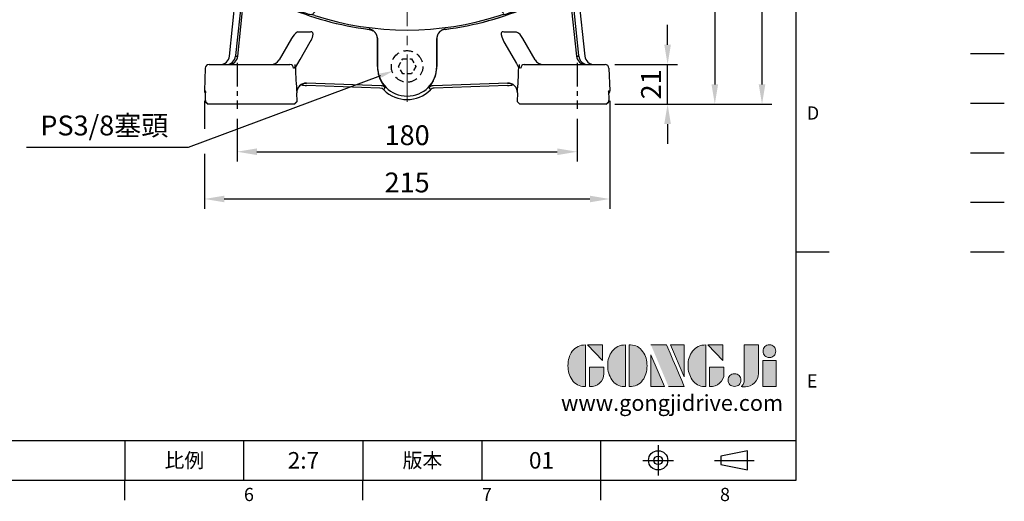
# Model space of a CAD drawing. Units: millimetres. Extents: x -24 to 1073, y -14 to 686.
# Drawn here: x 552 to 1073, y -11 to 244 of the extents above; entities that cross this region are included whole.
import ezdxf
from ezdxf.enums import TextEntityAlignment as Align

# ---------------------------------------------------------------- set-up
doc = ezdxf.new("R2010")
doc.units = ezdxf.units.MM
doc.header["$LTSCALE"] = 20
for name, pattern in [('CENTER', [2, 1.25, -0.25, 0.25, -0.25]), ('HIDDEN', [0.375, 0.25, -0.125]), ('PHANTOM', [63.5, 31.75, -6.35, 6.35, -6.35, 6.35, -6.35])]:
    doc.linetypes.add(name, pattern=pattern)
for name, color, linetype in [('CEN', 2, 'CENTER'), ('DIM', 3, 'Continuous'), ('HID', 6, 'HIDDEN'), ('Layer 1', 7, 'Continuous'), ('MAIN', 7, 'Continuous'), ('PHA', 4, 'PHANTOM'), ('QC', 3, 'Continuous'), ('THIN', 1, 'Continuous'), ('TXT', 4, 'Continuous')]:
    doc.layers.add(name, color=color, linetype=linetype)
doc.styles.add('ATTDEF', font='txt')
doc.styles.get("Standard").update_dxf_attribs({"font": 'simplex.shx'})
doc.dimstyles.new('C', dxfattribs={"dimscale": 3.5, "dimtxt": 3, "dimasz": 2, "dimexe": 1, "dimexo": 1, "dimgap": 1, "dimtad": 1, "dimtoh": 1, "dimdec": 4, "dimdsep": 46, "dimtxsty": 'Standard', "dimcen": 0, "dimclrd": 256, "dimclre": 256, "dimclrt": 256, "dimadec": 0, "dimazin": 0, "dimtfac": 0.6, "dimtdec": 4, "dimtofl": 0, "dimtmove": 0, "dimatfit": 3, "dimfxl": 0, "dimtolj": 1, "dimarcsym": 0})
doc.dimstyles.new('L', dxfattribs={"dimscale": 3.5, "dimtxt": 3, "dimasz": 3, "dimexe": 1.5, "dimexo": 1.5, "dimgap": 1, "dimtad": 1, "dimdec": 3, "dimdsep": 46, "dimtxsty": 'Standard', "dimcen": 0, "dimclrd": 256, "dimclre": 256, "dimclrt": 256, "dimaunit": 1, "dimazin": 2, "dimtfac": 0.6, "dimtdec": 3, "dimtmove": 0, "dimatfit": 3, "dimfxl": 0, "dimtolj": 1, "dimarcsym": 0})

# ---------------------------------------------------------------- blocks, each defined once
blk = doc.blocks.new('*D3')
at = {"layer": 'Defpoints', "color": 0}
for p in [(649.38, 205.97), (863.89, 205.97), (863.89, 148.76)]:
    blk.add_point(p, dxfattribs=at)
at = {"layer": 'DIM', "lineweight": -2}
for p, q in [((649.38, 200.72), (649.38, 185.83)), ((863.89, 200.72), (863.89, 143.51)), ((649.38, 172.71), (649.38, 143.51)), ((659.88, 148.76), (853.39, 148.76))]:
    blk.add_line(p, q, dxfattribs=at)
at = {"layer": 'DIM'}
for points in [[(659.88, 150.51), (659.88, 147.01), (649.38, 148.76)], [(853.39, 150.51), (853.39, 147.01), (863.89, 148.76)]]:
    blk.add_solid(points, dxfattribs=at)
at = {"layer": 'DIM', "insert": (756.64, 157.51), "char_height": 10.5, "attachment_point": 5}
blk.add_mtext('\\A1;215', dxfattribs=at)
blk = doc.blocks.new('*D4')
at = {"layer": 'Defpoints', "color": 0}
for p in [(764.26, 222.1), (749.25, 216.51)]:
    blk.add_point(p, dxfattribs=at)
at = {"layer": 'DIM', "lineweight": -2}
for p, q in [((640.98, 176.14), (742.69, 214.06)), ((555.23, 176.14), (640.98, 176.14))]:
    blk.add_line(p, q, dxfattribs=at)
at = {"layer": 'DIM'}
blk.add_solid([(742.28, 215.15), (743.1, 212.97), (749.25, 216.51)], dxfattribs=at)
at = {"layer": 'DIM', "insert": (596.35, 187.64), "char_height": 10.5, "attachment_point": 5}
blk.add_mtext('\\A1;PS3/8{\\fPMingLiU|b0|i0|c136|p18;塞頭}', dxfattribs=at)
blk = doc.blocks.new('*D6')
at = {"layer": 'Defpoints', "color": 0}
for p in [(666.64, 196.42), (846.64, 196.42), (846.64, 173.76)]:
    blk.add_point(p, dxfattribs=at)
at = {"layer": 'DIM', "lineweight": -2}
for p, q in [((666.64, 191.17), (666.64, 168.51)), ((846.64, 191.17), (846.64, 168.51)), ((677.14, 173.76), (836.14, 173.76))]:
    blk.add_line(p, q, dxfattribs=at)
at = {"layer": 'DIM'}
for points in [[(677.14, 175.51), (677.14, 172.01), (666.64, 173.76)], [(836.14, 175.51), (836.14, 172.01), (846.64, 173.76)]]:
    blk.add_solid(points, dxfattribs=at)
at = {"layer": 'DIM', "insert": (756.64, 182.51), "char_height": 10.5, "attachment_point": 5}
blk.add_mtext('\\A1;180', dxfattribs=at)
blk = doc.blocks.new('*D8')
at = {"layer": 'Defpoints', "color": 0}
for p in [(852.12, 318.9), (861.96, 198.9), (919.51, 198.9)]:
    blk.add_point(p, dxfattribs=at)
at = {"layer": 'DIM', "lineweight": -2}
for p, q in [((857.37, 318.9), (924.76, 318.9)), ((919.51, 308.4), (919.51, 209.4)), ((867.21, 198.9), (924.76, 198.9))]:
    blk.add_line(p, q, dxfattribs=at)
at = {"layer": 'DIM'}
for points in [[(917.76, 308.4), (921.26, 308.4), (919.51, 318.9)], [(917.76, 209.4), (921.26, 209.4), (919.51, 198.9)]]:
    blk.add_solid(points, dxfattribs=at)
at = {"layer": 'DIM', "insert": (910.76, 258.9), "char_height": 10.5, "attachment_point": 5, "rotation": 90}
blk.add_mtext('\\A1;120', dxfattribs=at)
blk = doc.blocks.new('*D9')
at = {"layer": 'Defpoints', "color": 0}
for p in [(709.64, 451.79), (944.51, 451.79), (861.95, 198.9)]:
    blk.add_point(p, dxfattribs=at)
at = {"layer": 'DIM', "lineweight": -2}
for p, q in [((714.89, 451.79), (949.76, 451.79)), ((944.51, 209.4), (944.51, 441.29)), ((867.2, 198.9), (949.76, 198.9))]:
    blk.add_line(p, q, dxfattribs=at)
at = {"layer": 'DIM'}
for points in [[(942.76, 441.29), (946.26, 441.29), (944.51, 451.79)], [(942.76, 209.4), (946.26, 209.4), (944.51, 198.9)]]:
    blk.add_solid(points, dxfattribs=at)
at = {"layer": 'DIM', "insert": (935.76, 325.34), "char_height": 10.5, "attachment_point": 5, "rotation": 90}
blk.add_mtext('\\A1;253', dxfattribs=at)
blk = doc.blocks.new('*D10')
at = {"layer": 'Defpoints', "color": 0}
for p in [(861.36, 219.9), (894.51, 219.9), (861.36, 198.9)]:
    blk.add_point(p, dxfattribs=at)
at = {"layer": 'DIM', "lineweight": -2}
for p, q in [((894.51, 230.4), (894.51, 240.9)), ((866.61, 219.9), (899.76, 219.9)), ((894.51, 198.9), (894.51, 219.9)), ((866.61, 198.9), (899.76, 198.9)), ((894.51, 188.4), (894.51, 177.9))]:
    blk.add_line(p, q, dxfattribs=at)
at = {"layer": 'DIM'}
for points in [[(892.76, 230.4), (896.26, 230.4), (894.51, 219.9)], [(892.76, 188.4), (896.26, 188.4), (894.51, 198.9)]]:
    blk.add_solid(points, dxfattribs=at)
at = {"layer": 'DIM', "insert": (885.76, 209.4), "char_height": 10.5, "attachment_point": 5, "rotation": 90}
blk.add_mtext('\\A1;21', dxfattribs=at)
blk = doc.blocks.new('A$C77D51BAC')
at = {"layer": 'CEN', "ltscale": 0.5}
for p, q in [((-90, -98.08), (-90, -122.48)), ((90, -98.08), (90, -122.48))]:
    blk.add_line(p, q, dxfattribs=at)
at = {"layer": 'HID', "ltscale": 0.5}
for points in [[(-4.62, -100), (-2.31, -96), (-1.63, -96)], [(-2.31, -96), (2.31, -96), (2.65, -96.59)], [(2.31, -96), (4.62, -100), (4.28, -100.59)], [(-2.31, -104), (-4.62, -100), (-4.28, -99.41)], [(2.31, -104), (-2.31, -104), (-2.65, -103.41)], [(4.62, -100), (2.31, -104), (1.63, -104)]]:
    blk.add_lwpolyline(points, dxfattribs=at)
at = {"layer": 'HID'}
blk.add_circle((0, -100), 8.35, dxfattribs=at)
at = {"layer": 'MAIN'}
for p, q in [((-94.05, -94.52), (-87.96, -36.66)), ((-84.83, -37.46), (-90.8, -94.26)), ((84.83, -37.46), (90.8, -94.26)), ((87.96, -36.66), (94.05, -94.52)), ((-89.63, -94.52), (-84.86, -49.11)), ((84.86, -49.11), (89.63, -94.52)), ((-51.3, -81.8), (-57.95, -81.8)), ((-20.12, -80.4), (-20.09, -80.35)), ((20.09, -80.35), (20.12, -80.4)), ((57.95, -81.8), (51.3, -81.8)), ((-61.18, -85.15), (-67.74, -96.5)), ((-56.67, -96.38), (-51.26, -86.98)), ((-15.89, -84.46), (-15.74, -85.35)), ((-15.72, -85.32), (-15.74, -85.35)), ((-15.74, -85.35), (-15.74, -100)), ((-15.72, -100), (-15.72, -85.32)), ((15.72, -85.32), (15.72, -100)), ((15.74, -85.35), (15.75, -85.19)), ((15.74, -100), (15.74, -85.35)), ((51.26, -86.98), (56.67, -96.38)), ((67.74, -96.5), (61.18, -85.15)), ((-104.83, -99), (-103.56, -99)), ((-103.56, -99), (-96.22, -99)), ((-96.22, -99), (-68.78, -99)), ((-90.82, -94.52), (-89.63, -94.52)), ((-68.78, -99), (-62.01, -99)), ((-59.47, -98.98), (-59.46, -100.42)), ((62.01, -99), (68.78, -99)), ((68.78, -99), (96.22, -99)), ((89.63, -94.52), (90.82, -94.52)), ((96.22, -99), (103.56, -99)), ((103.56, -99), (104.83, -99)), ((-106.83, -100.93), (-107.25, -112.93)), ((-59.44, -99.34), (-59.09, -100.58)), ((-59.09, -100.58), (-59.03, -100.55)), ((-15.74, -100), (-15.74, -100.04)), ((-15.74, -100), (-15.72, -100)), ((15.74, -100), (15.72, -100)), ((15.74, -100.04), (15.74, -100)), ((59.03, -100.55), (59.09, -100.58)), ((59.09, -100.58), (59.44, -99.34)), ((106.83, -100.93), (107.25, -112.93)), ((-53.21, -108.82), (-53.23, -108.84)), ((-13.79, -110.22), (-53.23, -108.84)), ((53.23, -108.84), (13.79, -110.22)), ((53.23, -108.84), (53.21, -108.82)), ((54.66, -108.99), (54.67, -108.98)), ((-107.25, -112.93), (-106.7, -112.93)), ((-106.68, -113.24), (-106.7, -112.93)), ((-58.25, -118.55), (-58.38, -113.97)), ((-14.37, -111.52), (-53.19, -110.16)), ((53.19, -110.16), (14.37, -111.52)), ((58.38, -113.97), (58.25, -118.55)), ((106.68, -113.26), (106.7, -112.93)), ((106.7, -112.93), (107.25, -112.93)), ((-106.76, -118.12), (-106.77, -118.55)), ((-106.76, -118.14), (-106.76, -118.12)), ((-106.7, -118.66), (-105.31, -120)), ((-59.72, -120), (-58.33, -118.65)), ((58.33, -118.65), (59.72, -120)), ((105.31, -120), (106.7, -118.66)), ((106.77, -118.55), (106.76, -118.12)), ((106.76, -118.14), (106.76, -118.12)), ((-104.72, -120), (-105.32, -120)), ((-96.22, -120), (-104.72, -120)), ((-68.78, -120), (-96.22, -120)), ((-60.28, -120), (-68.78, -120)), ((-59.69, -120), (-60.28, -120)), ((60.28, -120), (59.69, -120)), ((68.78, -120), (60.28, -120)), ((96.22, -120), (68.78, -120)), ((104.72, -120), (96.22, -120)), ((105.32, -120), (104.72, -120))]:
    blk.add_line(p, q, dxfattribs=at)
at = {"layer": 'MAIN', "flags": 128}
for points in [[(-51.26, -86.98), (-50.83, -86.24), (-50.45, -85.46), (-50.13, -84.65), (-49.89, -83.8), (-49.83, -83.46), (-49.79, -83.12), (-49.79, -82.78), (-49.85, -82.42), (-49.91, -82.22), (-50.02, -82.02), (-50.18, -81.86), (-50.38, -81.74), (-50.64, -81.68), (-50.84, -81.69), (-51.04, -81.72), (-51.3, -81.8)], [(-20.12, -80.4), (-19.65, -80.48), (-18.12, -81.11)], [(51.3, -81.8), (50.92, -81.7), (50.63, -81.69), (50.4, -81.74), (50.18, -81.86), (50.12, -81.91), (49.95, -82.13), (49.85, -82.41), (49.8, -83.15), (50.05, -84.42), (50.79, -86.16), (51.26, -86.98)], [(-59.03, -100.55), (-57.88, -98.49), (-56.67, -96.38)], [(56.67, -96.38), (57.82, -98.39), (59.03, -100.55)], [(59.46, -100.42), (59.47, -99.24), (59.47, -98.98)], [(-59.46, -100.42), (-59.74, -100.86), (-60.17, -100.93)], [(-15.74, -100.04), (-15.72, -100.86), (-15.41, -103.31), (-15.24, -104.08), (-15.03, -104.81), (-14.8, -105.52), (-14.55, -106.2), (-14.26, -106.9), (-13.95, -107.56), (-13.63, -108.17), (-13.31, -108.73), (-12.94, -109.32), (-12.6, -109.83), (-12.29, -110.28), (-12.03, -110.64), (-11.89, -110.84), (-11.73, -111.09), (-11.73, -111.15)], [(11.73, -111.15), (11.74, -111.09), (11.8, -110.98), (11.91, -110.81), (12.07, -110.58), (12.47, -110.02), (12.97, -109.27), (13.28, -108.78), (13.59, -108.23), (13.91, -107.63), (14.23, -106.96), (14.72, -105.75), (14.95, -105.08), (15.16, -104.37), (15.4, -103.36), (15.62, -102.02), (15.69, -101.31), (15.73, -100.59), (15.74, -100.04)], [(60.17, -100.93), (59.56, -100.73), (59.46, -100.42)], [(-56.79, -110.16), (-56.11, -109.63), (-55.74, -109.41)], [(-55.89, -109.5), (-55.1, -109.13), (-54.67, -109), (-54.37, -108.94), (-54.21, -108.91), (-54.15, -108.91), (-54.15, -108.91)], [(54.15, -108.91), (54.15, -108.91), (54.23, -108.92), (54.44, -108.95), (54.82, -109.04), (55.05, -109.12)], [(55.23, -109.19), (55.39, -109.25), (55.89, -109.5)], [(-106.68, -113.24), (-106.68, -113.24), (-106.67, -113.34), (-106.67, -113.66), (-106.67, -113.91)], [(-56.12, -109.64), (-56.9, -110.26), (-56.96, -110.32)], [(-12.36, -112.39), (-13.28, -111.76), (-14.37, -111.52)], [(57.02, -110.39), (56.9, -110.26), (56.12, -109.64)]]:
    blk.add_lwpolyline(points, dxfattribs=at)
at = {"layer": 'MAIN'}
for centre, radius, start, end in [((0, 80.5), 162.15, 246.233, 262.874), ((0, 80.5), 162.1, 246.2413, 262.8795), ((0, 80.5), 162.1, 277.1205, 293.7587), ((0, 80.5), 162.15, 277.126, 293.767), ((-54.33, -88.5), 7.62, 118.3572, 153.9153), ((20.59, -85.11), 4.74, 95.7771, 169.0998), ((54.95, -87.91), 6.81, 23.892, 63.8355), ((-94.6, -94), 5, 270.0152, 354.0236), ((-72.07, -94), 5, 270.0022, 329.9676), ((-62.09, -100.92), 1.92, 359.6708, 87.6974), ((62.09, -100.92), 1.92, 92.3026, 180.3292), ((72.07, -94), 5, 210.0324, 269.9978), ((94.6, -94), 5, 185.9764, 269.9848), ((159.41, -95.75), 218.56, 181.2675, 184.7838), ((0, -100), 15.72, 180, 0), ((-175.24, -94.91), 234.4, 355.3351, 358.6137), ((-53.39, -113.81), 5, 88.0312, 181.8172), ((-53.41, -113.82), 4.98, 87.8814, 117.8789), ((53.39, -113.81), 5, 358.1828, 91.9688), ((53.41, -113.82), 4.98, 62.4285, 92.1186), ((-54.71, -113.59), 3.67, 153.2757, 185.6939), ((-54.52, -113.04), 3.64, 128.0903, 162.384), ((-13.9, -113.22), 3, 43.5802, 87.9702), ((55.52, -146.03), 75.75, 152.584, 153.64), ((0, -100), 17.5, 225.0812, 314.9188), ((13.9, -113.22), 3, 92.0298, 136.4198), ((-55.2, -145.87), 75.4, 26.3576, 27.4185), ((14.47, -114.51), 3, 91.9995, 134.9196), ((53.4, -113.82), 4.99, 19.7519, 43.4792), ((120.02, -113.71), 13.35, 177.9833, 181.2558)]:
    blk.add_arc(centre, radius, start, end, dxfattribs=at)
for centre, major_axis, ratio, start_param, end_param in [((-104.83, -101), (-2, 0), 0.999848, 4.712389, 6.248279), ((-99.04, -94), (-5.02, 0), 0.996153, 1.570796, 3.037273), ((-95.7, -94), (0, 5), 0.979882, 3.141593, 4.607733), ((-90.56, -94), (0.54, 5), 0.040852, 1.627474, 1.679842), ((-59.5, -95.82), (-0.06, 3.53), 0.015573, 2.679116, 3.082691), ((59.5, -95.82), (0.06, 3.53), 0.015573, 3.200494, 3.60407), ((90.56, -94), (-0.54, 5), 0.040852, 4.603344, 4.655711), ((95.7, -94), (0, 5), 0.979882, 1.675452, 3.141593), ((99.04, -94), (5.02, 0), 0.996153, 3.245912, 4.712389), ((104.83, -101), (-2, 0), 0.999848, 3.176499, 4.712389), ((-61.22, -108.55), (8.01, -0.28), 0.035742, 5.777506, 6.225748), ((61.22, -108.55), (8.01, 0.28), 0.035742, 3.19903, 3.59026), ((61.22, -108.55), (8.01, 0.28), 0.035742, 3.687954, 3.709496), ((-105.25, -113), (-2, 0), 0.999848, 6.248279, 7.064968), ((-106.94, -119.93), (0.24, 7), 0.017434, 4.974797, 5.77227), ((-106.94, -119.93), (0.24, 7), 0.017434, 5.77227, 6.283794), ((-52.84, -99.66), (8.23, -6.55), 0.998281, 5.065106, 5.350254), ((52.84, -99.66), (-8.23, -6.55), 0.998281, 0.932931, 1.217048), ((105.25, -113), (2, 0), 0.999848, 5.501403, 6.318092), ((106.94, -119.93), (-0.24, 7), 0.017434, 6.282576, 6.702471), ((106.94, -119.93), (-0.24, 7), 0.017434, 0.509331, 0.53858), ((106.94, -119.93), (-0.24, 7), 0.017434, 0.53858, 1.308388)]:
    blk.add_ellipse(centre, major_axis=major_axis, ratio=ratio, start_param=start_param, end_param=end_param, dxfattribs=at)
for points, knots in [([(-15.72, -85.32), (-15.73, -85.24), (-15.73, -85.08), (-15.74, -84.85), (-15.77, -84.63), (-15.81, -84.4), (-15.85, -84.18), (-15.91, -83.96), (-15.97, -83.75), (-16.04, -83.54), (-16.13, -83.34), (-16.22, -83.14), (-16.31, -82.94), (-16.42, -82.76), (-16.53, -82.57), (-16.65, -82.4), (-16.78, -82.23), (-16.91, -82.07), (-17.05, -81.91), (-17.19, -81.76), (-17.34, -81.62), (-17.49, -81.49), (-17.65, -81.36), (-17.81, -81.24), (-17.97, -81.13), (-18.14, -81.02), (-18.31, -80.92), (-18.48, -80.83), (-18.66, -80.75), (-18.83, -80.67), (-19.01, -80.6), (-19.19, -80.54), (-19.37, -80.49), (-19.55, -80.44), (-19.73, -80.4), (-19.91, -80.37), (-20.03, -80.35), (-20.09, -80.35)], [0, 0, 0, 0, 0.032064, 0.063919, 0.095565, 0.127002, 0.158231, 0.189253, 0.220067, 0.250673, 0.281073, 0.311265, 0.341252, 0.371032, 0.400607, 0.429977, 0.459141, 0.488101, 0.516856, 0.545408, 0.573756, 0.601901, 0.629843, 0.657583, 0.685122, 0.712458, 0.739594, 0.766529, 0.793264, 0.8198, 0.846136, 0.872273, 0.898213, 0.923955, 0.9495, 0.974848, 1, 1, 1, 1]), ([(20.09, -80.35), (20.02, -80.36), (19.87, -80.38), (19.64, -80.42), (19.42, -80.48), (19.19, -80.54), (18.97, -80.62), (18.75, -80.71), (18.53, -80.81), (18.31, -80.92), (18.1, -81.04), (17.89, -81.18), (17.69, -81.33), (17.49, -81.48), (17.3, -81.65), (17.12, -81.83), (16.94, -82.03), (16.78, -82.23), (16.62, -82.44), (16.48, -82.66), (16.34, -82.9), (16.22, -83.14), (16.1, -83.39), (16.01, -83.64), (15.92, -83.91), (15.85, -84.18), (15.79, -84.46), (15.75, -84.74), (15.73, -85.03), (15.73, -85.22), (15.72, -85.32)], [0, 0, 0, 0, 0.031452, 0.063212, 0.09528, 0.127659, 0.160349, 0.19335, 0.226665, 0.260294, 0.294237, 0.328496, 0.363071, 0.397964, 0.433175, 0.468705, 0.504554, 0.540724, 0.577215, 0.614028, 0.651164, 0.688622, 0.726405, 0.764512, 0.802944, 0.841701, 0.880785, 0.920196, 0.959934, 1, 1, 1, 1]), ([(-106.69, -118.66), (-106.7, -118.66), (-106.77, -118.62), (-106.77, -118.58), (-106.77, -118.55)], [0, 0, 0, 0, 0.113252, 1, 1, 1, 1]), ([(106.77, -118.55), (106.77, -118.58), (106.77, -118.62), (106.7, -118.66), (106.69, -118.66)], [0, 0, 0, 0, 0.886785, 1, 1, 1, 1]), ([(-60.44, -120), (-60.51, -120), (-60.66, -120), (-60.95, -120), (-61.15, -120), (-61.26, -120)], [0, 0, 0, 0, 0.314984, 0.653741, 1, 1, 1, 1]), ([(61.26, -120), (61.15, -120), (60.95, -120), (60.66, -120), (60.51, -120), (60.44, -120)], [0, 0, 0, 0, 0.3460189, 0.6846953, 1, 1, 1, 1])]:
    blk.add_open_spline(points, degree=3, knots=knots, dxfattribs=at)
for points, degree in [([(-105.32, -120), (-105.81, -119.52), (-106.29, -119.03), (-106.77, -118.55)], 3), ([(-58.25, -118.55), (-58.73, -119.03), (-59.21, -119.52), (-59.69, -120)], 3), ([(-58.25, -118.55), (-58.34, -118.65)], 1), ([(59.69, -120), (59.21, -119.52), (58.73, -119.03), (58.25, -118.55)], 3), ([(58.34, -118.65), (58.25, -118.55)], 1), ([(106.77, -118.55), (106.29, -119.03), (105.81, -119.52), (105.32, -120)], 3)]:
    blk.add_open_spline(points, degree=degree, dxfattribs=at)
blk = doc.blocks.new('A$C2AC503C1')
at = {"layer": 'MAIN'}
for p, q in [((-51.25, 72.07), (-29.25, 50.07)), ((-60.56, 58.89), (-60.58, 54.27)), ((-56.56, 61.19), (-60.56, 58.89)), ((-52.56, 58.87), (-56.56, 61.19)), ((-52.58, 54.25), (-52.56, 58.87)), ((52.58, 58.89), (52.56, 54.27)), ((56.58, 61.19), (52.58, 58.89)), ((60.58, 58.87), (56.58, 61.19)), ((60.56, 54.25), (60.58, 58.87)), ((-60.58, 54.27), (-56.58, 51.95)), ((-56.58, 51.95), (-52.58, 54.25)), ((52.56, 54.27), (56.56, 51.95)), ((56.56, 51.95), (60.56, 54.25)), ((72.07, 51.25), (50.07, 29.25)), ((-72.07, -51.25), (-50.07, -29.25)), ((-56.56, -51.95), (-60.56, -54.25)), ((-52.56, -54.27), (-56.56, -51.95)), ((51.25, -72.07), (29.25, -50.07)), ((56.58, -51.95), (52.58, -54.25)), ((60.58, -54.27), (56.58, -51.95)), ((-60.56, -54.25), (-60.58, -58.87)), ((-52.58, -58.89), (-52.56, -54.27)), ((52.58, -54.25), (52.56, -58.87)), ((60.56, -58.89), (60.58, -54.27)), ((-60.58, -58.87), (-56.58, -61.19)), ((-56.58, -61.19), (-52.58, -58.89)), ((52.56, -58.87), (56.56, -61.19)), ((56.56, -61.19), (60.56, -58.89))]:
    blk.add_line(p, q, dxfattribs=at)
at = {"layer": 'MAIN', "flags": 128}
for points in [[(-48.89, 73.06), (-49.45, 72.88), (-50.03, 72.7), (-50.46, 72.57), (-50.69, 72.51), (-50.74, 72.49), (-50.74, 72.5)], [(-50.7, 72.5), (-51.04, 72.47), (-52.06, 72.36)], [(49.9, 72.21), (37.37, 58.71), (29.25, 50.07)], [(52.06, 72.36), (51.72, 72.4), (50.7, 72.5)], [(5.75, 64.35), (4.26, 64.08), (3.38, 63.52), (2.73, 62.73), (2.09, 61.11), (1.79, 58.09)], [(5.73, 62.92), (6.41, 62.81), (7.01, 62.47), (7.54, 61.83), (7.9, 60.84), (8.13, 58.09)], [(9.71, 58.09), (9.6, 59.97), (9.19, 61.79), (8.52, 63.11), (7.8, 63.78), (6.89, 64.19), (5.75, 64.35)], [(5.75, 53.27), (5.08, 53.38), (4.49, 53.73), (3.94, 54.37), (3.6, 55.37), (3.38, 58.09)], [(8.13, 58.09), (8.02, 56.05), (7.74, 54.78), (7.34, 54.06), (6.71, 53.51), (6.13, 53.3), (5.75, 53.27)], [(5.75, 51.84), (7.23, 52.11), (8.11, 52.65), (8.75, 53.43), (9.39, 55), (9.64, 56.53), (9.71, 58.09)], [(-72.36, 52.06), (-72.4, 51.72), (-72.5, 50.7)], [(-72.21, 49.9), (-58.71, 37.37), (-50.07, 29.25)], [(-29.25, 50.07), (-26.62, 47.2), (-25.41, 45.7), (-25.04, 45.17), (-24.74, 44.7), (-24.59, 44.37), (-24.56, 44.23), (-24.56, 44.18), (-24.57, 44.14), (-24.59, 44.1), (-24.62, 44.08), (-24.65, 44.07)], [(24.65, 44.07), (24.61, 44.08), (24.59, 44.1), (24.57, 44.14), (24.56, 44.17), (24.58, 44.31), (24.68, 44.59), (25.3, 45.55), (25.76, 46.15), (28.83, 49.64), (29.25, 50.07)], [(72.5, 50.7), (72.47, 51.04), (72.36, 52.06)], [(73.06, 48.89), (72.88, 49.45), (72.7, 50.03), (72.57, 50.46), (72.51, 50.69), (72.49, 50.74), (72.5, 50.74)], [(-44.07, 24.65), (-44.08, 24.61), (-44.1, 24.59), (-44.14, 24.57), (-44.17, 24.56), (-44.31, 24.58), (-44.59, 24.68), (-45.55, 25.3), (-46.15, 25.76), (-49.64, 28.83), (-50.07, 29.25)], [(50.07, 29.25), (47.2, 26.62), (45.7, 25.41), (45.17, 25.04), (44.7, 24.74), (44.37, 24.59), (44.23, 24.56), (44.18, 24.56), (44.14, 24.57), (44.1, 24.59), (44.08, 24.62), (44.07, 24.65)], [(-50.07, -29.25), (-47.2, -26.62), (-45.7, -25.41), (-45.17, -25.04), (-44.7, -24.74), (-44.37, -24.59), (-44.23, -24.56), (-44.18, -24.56), (-44.14, -24.57), (-44.1, -24.59), (-44.08, -24.62), (-44.07, -24.65)], [(44.07, -24.65), (44.08, -24.61), (44.1, -24.59), (44.14, -24.57), (44.17, -24.56), (44.31, -24.58), (44.59, -24.68), (45.55, -25.3), (46.15, -25.76), (49.64, -28.83), (50.07, -29.25)], [(72.21, -49.9), (58.71, -37.37), (50.07, -29.25)], [(-24.65, -44.07), (-24.61, -44.08), (-24.59, -44.1), (-24.57, -44.14), (-24.56, -44.17), (-24.58, -44.31), (-24.68, -44.59), (-25.3, -45.55), (-25.76, -46.15), (-28.83, -49.64), (-29.25, -50.07)], [(29.25, -50.07), (26.62, -47.2), (25.41, -45.7), (25.04, -45.17), (24.74, -44.7), (24.59, -44.37), (24.56, -44.23), (24.56, -44.18), (24.57, -44.14), (24.59, -44.1), (24.62, -44.08), (24.65, -44.07)], [(-73.06, -48.89), (-72.88, -49.45), (-72.7, -50.03), (-72.57, -50.46), (-72.51, -50.69), (-72.49, -50.74), (-72.5, -50.74)], [(-72.5, -50.7), (-72.47, -51.04), (-72.36, -52.06)], [(-49.9, -72.21), (-37.37, -58.71), (-29.25, -50.07)], [(72.36, -52.06), (72.4, -51.72), (72.5, -50.7)], [(-52.06, -72.36), (-51.72, -72.4), (-50.7, -72.5)], [(48.89, -73.06), (49.45, -72.88), (50.03, -72.7), (50.46, -72.57), (50.69, -72.51), (50.74, -72.49), (50.74, -72.5)], [(50.7, -72.5), (51.04, -72.47), (52.06, -72.36)]]:
    blk.add_lwpolyline(points, dxfattribs=at)
at = {"layer": 'MAIN'}
for centre, radius in [((-56.57, 56.57), 8.75), ((-56.57, 56.57), 8), ((56.57, 56.57), 8.75), ((56.57, 56.57), 8), ((56.57, 56.57), 8), ((0, 0), 35.34), ((-56.57, -56.57), 8.75), ((-56.57, -56.57), 8.75), ((-56.57, -56.57), 8), ((-56.57, -56.57), 8), ((56.57, -56.57), 8.75), ((56.57, -56.57), 8)]:
    blk.add_circle(centre, radius, dxfattribs=at)
for centre, radius, start, end in [((0, -78.79), 159.53, 72.154, 107.846), ((60.66, 108.25), 37.11, 251.5061, 254.3761), ((0, -80.5), 161.51, 108.8847, 114.2285), ((0, -80.5), 161.51, 65.7715, 71.1153), ((80.5, 0), 161.51, 155.7715, 161.1153), ((-65.87, 65.87), 1, 114.2285, 155.7715), ((-6.07, 61.2), 3.16, 84.4877, 179.4415), ((-5.88, 61.15), 1.77, 85.9169, 177.6275), ((-5.53, 61.09), 3.26, 1.7457, 94.253), ((-5.61, 61.17), 1.76, 359.3813, 94.6323), ((5.71, 60.96), 1.96, 89.1631, 145.3394), ((65.87, 65.87), 1, 24.2285, 65.7715), ((-80.5, 0), 161.51, 18.8847, 24.2285), ((-6.68, 55.82), 3.03, 103.0223, 183.4116), ((-6.7, 61.22), 2.54, 179.6863, 254.7688), ((-5.88, 55.77), 2.24, 87.4686, 182.7731), ((-5.91, 61.17), 1.74, 178.2098, 275.7717), ((-5.68, 55.72), 2.3, 357.4855, 92.7503), ((-5.59, 61.17), 1.74, 265.1519, 359.3355), ((-4.75, 61.17), 2.48, 285.2487, 0.582), ((-4.99, 55.7), 3.19, 358.0381, 73.8681), ((10.09, 57.39), 8.33, 175.1612, 211.5228), ((11.04, 58.77), 7.7, 154.5834, 185.0639), ((-5.94, 55.6), 3.76, 179.467, 272.9459), ((-5.84, 55.55), 2.29, 177.1443, 272.5595), ((-5.52, 55.56), 3.72, 266.3847, 0.5646), ((-5.62, 55.51), 2.25, 267.0424, 2.6569), ((5.61, 55.31), 3.47, 221.0547, 272.2756), ((78.79, 0), 159.53, 162.154, 197.846), ((-108.25, 60.66), 37.11, 341.5061, 344.3761), ((-78.79, 0), 159.53, 342.154, 17.846), ((0, 0), 50.49, 119.2225, 150.7775), ((0, 0), 50.49, 29.2225, 60.7775), ((0, 0), 50.49, 209.2225, 240.7775), ((0, 0), 50.49, 299.2225, 330.7775), ((-71.37, -51.95), 1, 186.0975, 198.8847), ((71.37, -51.95), 1, 341.1153, 353.9025), ((108.25, -60.66), 37.11, 161.5061, 164.3761), ((80.5, 0), 161.51, 198.8847, 204.2285), ((-80.5, 0), 161.51, 335.7715, 341.1153), ((-65.87, -65.87), 1, 204.2285, 245.7715), ((0, 80.5), 161.51, 245.7715, 251.1153), ((0, 80.5), 161.51, 288.8847, 294.2285), ((65.87, -65.87), 1, 294.2285, 335.7715), ((-60.66, -108.25), 37.11, 71.5062, 74.3761), ((0, 78.79), 159.53, 252.154, 287.846)]:
    blk.add_arc(centre, radius, start, end, dxfattribs=at)
blk = doc.blocks.new('block 2')
at = {"layer": 'Layer 1'}
h = blk.add_hatch(color=156, dxfattribs=at)
h.dxf.hatch_style = 2
edge = h.paths.add_edge_path()
edge.add_spline(control_points=[(206.71, 249.95), (206.71, 252.39), (207.32, 254.41), (208.54, 256.02), (209.9, 257.78), (211.76, 258.67), (214.12, 258.67), (214.12, 258.67), (214.12, 241.24), (214.12, 241.24), (214.12, 241.24), (213.58, 241.24), (213.58, 241.24), (211.47, 241.24), (209.76, 242.19), (208.45, 244.1), (207.29, 245.79), (206.71, 247.74), (206.71, 249.95)], knot_values=[0, 0, 0, 0, 1, 1, 1, 2, 2, 2, 3, 3, 3, 4, 4, 4, 5, 5, 5, 6, 6, 6, 6], degree=3, periodic=0)
h = blk.add_hatch(color=156, dxfattribs=at)
h.dxf.hatch_style = 2
h.paths.add_polyline_path([(221.19, 258.67), (221.19, 252.1), (214.92, 258.67)])
h = blk.add_hatch(color=156, dxfattribs=at)
h.dxf.hatch_style = 2
edge = h.paths.add_edge_path()
edge.add_spline(control_points=[(223.34, 249.95), (223.34, 252.39), (223.95, 254.41), (225.17, 256.02), (226.53, 257.78), (228.39, 258.67), (230.75, 258.67), (230.75, 258.67), (230.75, 241.24), (230.75, 241.24), (230.75, 241.24), (230.2, 241.24), (230.2, 241.24), (228.07, 241.24), (226.35, 242.19), (225.06, 244.1), (223.91, 245.78), (223.34, 247.73), (223.34, 249.95)], knot_values=[0, 0, 0, 0, 1, 1, 1, 2, 2, 2, 3, 3, 3, 4, 4, 4, 5, 5, 5, 6, 6, 6, 6], degree=3, periodic=0)
h = blk.add_hatch(color=156, dxfattribs=at)
h.dxf.hatch_style = 2
edge = h.paths.add_edge_path()
edge.add_spline(control_points=[(232.38, 258.67), (232.38, 258.67), (232.93, 258.67), (232.93, 258.67), (235.03, 258.67), (236.74, 257.72), (238.05, 255.81), (239.21, 254.12), (239.79, 252.17), (239.79, 249.95), (239.79, 247.51), (239.18, 245.49), (237.96, 243.89), (236.6, 242.12), (234.74, 241.24), (232.38, 241.24), (232.38, 241.24), (232.38, 258.67), (232.38, 258.67)], knot_values=[0, 0, 0, 0, 1, 1, 1, 2, 2, 2, 3, 3, 3, 4, 4, 4, 5, 5, 5, 6, 6, 6, 6], degree=3, periodic=0)
h = blk.add_hatch(color=156, dxfattribs=at)
h.dxf.hatch_style = 2
edge = h.paths.add_edge_path()
edge.add_spline(control_points=[(241.44, 258.67), (241.44, 258.67), (247.98, 258.67), (247.98, 258.67), (248.74, 257.05), (255.32, 241.24), (255.32, 241.24), (255.32, 241.24), (248.78, 241.24), (248.78, 241.24)], knot_values=[0, 0, 0, 0, 0.352778, 0.352778, 0.352778, 0.705556, 0.705556, 0.705556, 1.058333, 1.058333, 1.058333, 1.058333], degree=3, periodic=0)
edge.add_line((248.78, 241.24), (241.44, 258.67))
h = blk.add_hatch(color=156, dxfattribs=at)
h.dxf.hatch_style = 2
h.paths.add_polyline_path([(255.32, 258.67), (255.32, 245.36), (249.6, 258.67)])
h = blk.add_hatch(color=156, dxfattribs=at)
h.dxf.hatch_style = 2
edge = h.paths.add_edge_path()
edge.add_spline(control_points=[(256.94, 249.95), (256.94, 252.39), (257.55, 254.41), (258.77, 256.02), (260.13, 257.78), (261.99, 258.67), (264.35, 258.67), (264.35, 258.67), (264.35, 241.24), (264.35, 241.24), (264.35, 241.24), (263.8, 241.24), (263.8, 241.24), (261.7, 241.24), (259.99, 242.19), (258.68, 244.1), (257.52, 245.79), (256.94, 247.74), (256.94, 249.95)], knot_values=[0, 0, 0, 0, 1, 1, 1, 2, 2, 2, 3, 3, 3, 4, 4, 4, 5, 5, 5, 6, 6, 6, 6], degree=3, periodic=0)
h = blk.add_hatch(color=156, dxfattribs=at)
h.dxf.hatch_style = 2
h.paths.add_polyline_path([(271.42, 258.67), (271.42, 252.1), (265.15, 258.67)])
h = blk.add_hatch(color=156, dxfattribs=at)
h.dxf.hatch_style = 2
edge = h.paths.add_edge_path()
edge.add_spline(control_points=[(279.19, 241.24), (279.6, 241.56), (279.91, 241.96), (280.11, 242.43), (280.32, 242.9), (280.42, 243.42), (280.42, 243.98), (280.42, 243.98), (280.42, 258.67), (280.42, 258.67), (280.42, 258.67), (286.42, 258.67), (286.42, 258.67), (286.42, 258.67), (286.42, 246.68), (286.42, 246.68), (286.42, 245.22), (285.86, 243.93), (284.76, 242.81), (283.65, 241.69), (282.37, 241.12), (280.93, 241.12), (280.64, 241.12), (280.35, 241.13), (280.06, 241.15), (279.77, 241.16), (279.48, 241.19), (279.19, 241.24)], knot_values=[0, 0, 0, 0, 1, 1, 1, 2, 2, 2, 3, 3, 3, 4, 4, 4, 5, 5, 5, 6, 6, 6, 7, 7, 7, 8, 8, 8, 9, 9, 9, 9], degree=3, periodic=0)
h = blk.add_hatch(color=156, dxfattribs=at)
h.dxf.hatch_style = 2
edge = h.paths.add_edge_path()
edge.add_spline(control_points=[(293.62, 256.03), (293.62, 255.21), (293.36, 254.57), (292.84, 254.1), (292.32, 253.63), (291.7, 253.4), (290.98, 253.4), (290.25, 253.4), (289.62, 253.63), (289.1, 254.1), (288.58, 254.57), (288.32, 255.22), (288.32, 256.06), (288.32, 256.92), (288.58, 257.57), (289.09, 258.02), (289.6, 258.47), (290.23, 258.7), (290.98, 258.7), (291.7, 258.7), (292.32, 258.46), (292.84, 257.99), (293.36, 257.53), (293.62, 256.87), (293.62, 256.03)], knot_values=[0, 0, 0, 0, 1, 1, 1, 2, 2, 2, 3, 3, 3, 4, 4, 4, 5, 5, 5, 6, 6, 6, 7, 7, 7, 8, 8, 8, 8], degree=3, periodic=0)
h = blk.add_hatch(color=156, dxfattribs=at)
h.dxf.hatch_style = 2
h.paths.add_polyline_path([(241.44, 254.52), (247.15, 241.24), (241.44, 241.24)])
h = blk.add_hatch(color=156, dxfattribs=at)
h.dxf.hatch_style = 2
h.paths.add_polyline_path([(288.18, 252.09), (293.79, 252.09), (293.79, 241.35), (288.18, 241.35)])
h = blk.add_hatch(color=156, dxfattribs=at)
h.dxf.hatch_style = 2
edge = h.paths.add_edge_path()
edge.add_spline(control_points=[(215.75, 249.38), (215.75, 249.38), (221.74, 249.38), (221.74, 249.38), (221.74, 249.38), (221.74, 246.67), (221.74, 246.67), (221.74, 245.03), (221.14, 243.7), (219.93, 242.68), (218.81, 241.72), (217.41, 241.24), (215.75, 241.24), (215.75, 241.24), (215.75, 249.38), (215.75, 249.38)], knot_values=[0, 0, 0, 0, 1, 1, 1, 2, 2, 2, 3, 3, 3, 4, 4, 4, 5, 5, 5, 5], degree=3, periodic=0)
h = blk.add_hatch(color=156, dxfattribs=at)
h.dxf.hatch_style = 2
edge = h.paths.add_edge_path()
edge.add_spline(control_points=[(265.97, 249.38), (265.97, 249.38), (271.97, 249.38), (271.97, 249.38), (271.97, 249.38), (271.97, 246.67), (271.97, 246.67), (271.97, 245.03), (271.36, 243.7), (270.16, 242.68), (269.03, 241.72), (267.63, 241.24), (265.97, 241.24), (265.97, 241.24), (265.97, 249.38), (265.97, 249.38)], knot_values=[0, 0, 0, 0, 1, 1, 1, 2, 2, 2, 3, 3, 3, 4, 4, 4, 5, 5, 5, 5], degree=3, periodic=0)
h = blk.add_hatch(color=156, dxfattribs=at)
h.dxf.hatch_style = 2
edge = h.paths.add_edge_path()
edge.add_spline(control_points=[(279, 243.96), (279, 243.18), (278.76, 242.54), (278.27, 242.05), (277.78, 241.57), (277.14, 241.32), (276.35, 241.32), (275.57, 241.32), (274.93, 241.57), (274.44, 242.05), (273.95, 242.54), (273.7, 243.19), (273.7, 243.98), (273.7, 244.77), (273.95, 245.4), (274.44, 245.89), (274.93, 246.38), (275.57, 246.62), (276.35, 246.62), (277.14, 246.62), (277.78, 246.38), (278.27, 245.89), (278.76, 245.4), (279, 244.76), (279, 243.96)], knot_values=[0, 0, 0, 0, 1, 1, 1, 2, 2, 2, 3, 3, 3, 4, 4, 4, 5, 5, 5, 6, 6, 6, 7, 7, 7, 8, 8, 8, 8], degree=3, periodic=0)
at = {"layer": 'Layer 1', "color": 156, "lineweight": 0}
for points in [[(221.19, 258.67), (221.19, 252.1), (214.92, 258.67), (221.19, 258.67)], [(255.32, 258.67), (255.32, 245.36), (249.6, 258.67), (255.32, 258.67)], [(271.42, 258.67), (271.42, 252.1), (265.15, 258.67), (271.42, 258.67)], [(241.44, 254.52), (247.15, 241.24), (241.44, 241.24), (241.44, 254.52)], [(288.18, 252.09), (293.79, 252.09), (293.79, 241.35), (288.18, 241.35), (288.18, 252.09)]]:
    blk.add_lwpolyline(points, dxfattribs=at)
for points, knots in [([(206.71, 249.95), (206.71, 252.39), (207.32, 254.41), (208.54, 256.02), (209.9, 257.78), (211.76, 258.67), (214.12, 258.67), (214.12, 258.67), (214.12, 241.24), (214.12, 241.24), (214.12, 241.24), (213.58, 241.24), (213.58, 241.24), (211.47, 241.24), (209.76, 242.19), (208.45, 244.1), (207.29, 245.79), (206.71, 247.74), (206.71, 249.95)], [0, 0, 0, 0, 1, 1, 1, 2, 2, 2, 3, 3, 3, 4, 4, 4, 5, 5, 5, 6, 6, 6, 6]), ([(223.34, 249.95), (223.34, 252.39), (223.95, 254.41), (225.17, 256.02), (226.53, 257.78), (228.39, 258.67), (230.75, 258.67), (230.75, 258.67), (230.75, 241.24), (230.75, 241.24), (230.75, 241.24), (230.2, 241.24), (230.2, 241.24), (228.07, 241.24), (226.35, 242.19), (225.06, 244.1), (223.91, 245.78), (223.34, 247.73), (223.34, 249.95)], [0, 0, 0, 0, 1, 1, 1, 2, 2, 2, 3, 3, 3, 4, 4, 4, 5, 5, 5, 6, 6, 6, 6]), ([(232.38, 258.67), (232.38, 258.67), (232.93, 258.67), (232.93, 258.67), (235.03, 258.67), (236.74, 257.72), (238.05, 255.81), (239.21, 254.12), (239.79, 252.17), (239.79, 249.95), (239.79, 247.51), (239.18, 245.49), (237.96, 243.89), (236.6, 242.12), (234.74, 241.24), (232.38, 241.24), (232.38, 241.24), (232.38, 258.67), (232.38, 258.67)], [0, 0, 0, 0, 1, 1, 1, 2, 2, 2, 3, 3, 3, 4, 4, 4, 5, 5, 5, 6, 6, 6, 6]), ([(241.44, 258.67), (241.44, 258.67), (247.98, 258.67), (247.98, 258.67), (248.74, 257.05), (255.32, 241.24), (255.32, 241.24), (255.32, 241.24), (248.78, 241.24), (248.78, 241.24)], [0, 0, 0, 0, 1, 1, 1, 2, 2, 2, 3, 3, 3, 3]), ([(256.94, 249.95), (256.94, 252.39), (257.55, 254.41), (258.77, 256.02), (260.13, 257.78), (261.99, 258.67), (264.35, 258.67), (264.35, 258.67), (264.35, 241.24), (264.35, 241.24), (264.35, 241.24), (263.8, 241.24), (263.8, 241.24), (261.7, 241.24), (259.99, 242.19), (258.68, 244.1), (257.52, 245.79), (256.94, 247.74), (256.94, 249.95)], [0, 0, 0, 0, 1, 1, 1, 2, 2, 2, 3, 3, 3, 4, 4, 4, 5, 5, 5, 6, 6, 6, 6]), ([(279.19, 241.24), (279.6, 241.56), (279.91, 241.96), (280.11, 242.43), (280.32, 242.9), (280.42, 243.42), (280.42, 243.98), (280.42, 243.98), (280.42, 258.67), (280.42, 258.67), (280.42, 258.67), (286.42, 258.67), (286.42, 258.67), (286.42, 258.67), (286.42, 246.68), (286.42, 246.68), (286.42, 245.22), (285.86, 243.93), (284.76, 242.81), (283.65, 241.69), (282.37, 241.12), (280.93, 241.12), (280.64, 241.12), (280.35, 241.13), (280.06, 241.15), (279.77, 241.16), (279.48, 241.19), (279.19, 241.24)], [0, 0, 0, 0, 1, 1, 1, 2, 2, 2, 3, 3, 3, 4, 4, 4, 5, 5, 5, 6, 6, 6, 7, 7, 7, 8, 8, 8, 9, 9, 9, 9]), ([(293.62, 256.03), (293.62, 255.21), (293.36, 254.57), (292.84, 254.1), (292.32, 253.63), (291.7, 253.4), (290.98, 253.4), (290.25, 253.4), (289.62, 253.63), (289.1, 254.1), (288.58, 254.57), (288.32, 255.22), (288.32, 256.06), (288.32, 256.92), (288.58, 257.57), (289.09, 258.02), (289.6, 258.47), (290.23, 258.7), (290.98, 258.7), (291.7, 258.7), (292.32, 258.46), (292.84, 257.99), (293.36, 257.53), (293.62, 256.87), (293.62, 256.03)], [0, 0, 0, 0, 1, 1, 1, 2, 2, 2, 3, 3, 3, 4, 4, 4, 5, 5, 5, 6, 6, 6, 7, 7, 7, 8, 8, 8, 8]), ([(215.75, 249.38), (215.75, 249.38), (221.74, 249.38), (221.74, 249.38), (221.74, 249.38), (221.74, 246.67), (221.74, 246.67), (221.74, 245.03), (221.14, 243.7), (219.93, 242.68), (218.81, 241.72), (217.41, 241.24), (215.75, 241.24), (215.75, 241.24), (215.75, 249.38), (215.75, 249.38)], [0, 0, 0, 0, 1, 1, 1, 2, 2, 2, 3, 3, 3, 4, 4, 4, 5, 5, 5, 5]), ([(265.97, 249.38), (265.97, 249.38), (271.97, 249.38), (271.97, 249.38), (271.97, 249.38), (271.97, 246.67), (271.97, 246.67), (271.97, 245.03), (271.36, 243.7), (270.16, 242.68), (269.03, 241.72), (267.63, 241.24), (265.97, 241.24), (265.97, 241.24), (265.97, 249.38), (265.97, 249.38)], [0, 0, 0, 0, 1, 1, 1, 2, 2, 2, 3, 3, 3, 4, 4, 4, 5, 5, 5, 5]), ([(279, 243.96), (279, 243.18), (278.76, 242.54), (278.27, 242.05), (277.78, 241.57), (277.14, 241.32), (276.35, 241.32), (275.57, 241.32), (274.93, 241.57), (274.44, 242.05), (273.95, 242.54), (273.7, 243.19), (273.7, 243.98), (273.7, 244.77), (273.95, 245.4), (274.44, 245.89), (274.93, 246.38), (275.57, 246.62), (276.35, 246.62), (277.14, 246.62), (277.78, 246.38), (278.27, 245.89), (278.76, 245.4), (279, 244.76), (279, 243.96)], [0, 0, 0, 0, 1, 1, 1, 2, 2, 2, 3, 3, 3, 4, 4, 4, 5, 5, 5, 6, 6, 6, 7, 7, 7, 8, 8, 8, 8])]:
    blk.add_open_spline(points, degree=3, knots=knots, dxfattribs=at)
blk = doc.blocks.new('GJA420')
at = {"color": 0}
for p, q in [((275, 0), (275, 192)), ((275, 34.5), (280, 34.5)), ((101.5, 6), (275, 6)), ((173.5, 6), (173.5, 0)), ((173.5, 6), (173.5, 0)), ((191.5, 0), (191.5, 6)), ((209.5, 6), (209.5, 0)), ((209.5, 6), (209.5, 0)), ((227.5, 6), (227.5, 0)), ((245.5, 0), (245.5, 6)), ((0, 0), (275, 0)), ((173.5, -3), (173.5, 0)), ((209.5, -3), (209.5, 0)), ((245.5, -3), (245.5, 0))]:
    blk.add_line(p, q, dxfattribs=at)
at = {"color": 1, "linetype": 'CENTER', "ltscale": 2}
for p, q in [((254.15, 5.3), (254.15, 0.7)), ((251.85, 3), (256.45, 3)), ((262.65, 3), (268.65, 3))]:
    blk.add_line(p, q, dxfattribs=at)
at = {"color": 0}
blk.add_lwpolyline([(263.65, 3.65), (263.65, 2.35), (267.65, 1.54), (267.65, 4.46)], close=True, dxfattribs=at)
for radius in [1.46, 0.645]:
    blk.add_circle((254.15, 3), radius, dxfattribs=at)
at = {"layer": 'DIM'}
blk.add_line((199.5, 0), (199.5, 0), dxfattribs=at)
at = {"layer": 'MAIN'}
blk.add_line((301.37, 64.5), (306.5, 64.5), dxfattribs=at)
at = {"layer": 'PHA', "ltscale": 0.01}
blk.add_line((301.37, 57), (306.5, 57), dxfattribs=at)
at = {"layer": 'QC'}
blk.add_line((301.37, 49.5), (306.5, 49.5), dxfattribs=at)
at = {"layer": 'THIN'}
blk.add_line((301.37, 42), (306.5, 42), dxfattribs=at)
at = {"layer": 'TXT'}
blk.add_line((301.37, 34.5), (306.5, 34.5), dxfattribs=at)
at = {"layer": 'MAIN', "xscale": 0.3616442767764058, "yscale": 0.3616442767764058, "zscale": 0.3616442767764058}
blk.add_blockref('block 2', (165.75, -73.1), dxfattribs=at)
at = {"color": 0}
for s, p in [('D', (276.63, 54.5)), ('E', (276.63, 14)), ('6', (191.5, -3.16)), ('7', (227.5, -3.16)), ('8', (263.5, -3.16))]:
    blk.add_text(s, height=2, dxfattribs=at).set_placement(p)
at = {"color": 0, "char_height": 2.2, "attachment_point": 5}
for s, insert, width in [('{\\fDFKai-SB|b0|i0|c136|p65;比例}', (182.5, 3), 7), ('\\f標楷體|b0|i0|c136|p65;版本', (218.5, 3), 8)]:
    blk.add_mtext(s, dxfattribs=dict(at, insert=insert, width=width))
at = {"color": 4, "style": 'ATTDEF'}
blk.add_attdef('料號', text='', height=2.5, dxfattribs=at).set_placement((120.5, 3), align=Align.MIDDLE_LEFT)
for tag, p in [('比例', (200.5, 3)), ('版本', (236.5, 3))]:
    blk.add_attdef(tag, text='', height=2.5, dxfattribs=at).set_placement(p, align=Align.MIDDLE_CENTER)
at = {"layer": 'TXT', "color": 0, "insert": (256.25, 11.68), "char_height": 2.4, "width": 29.3258, "attachment_point": 5}
blk.add_mtext('{\\fTimes New Roman|b0|i0|c0|p18;\\C256;www.gongjidrive.com}', dxfattribs=at)

msp = doc.modelspace()

# ---------------------------------------------------------------- linework, layer by layer
at = {"layer": 'CEN', "lineweight": 0}
msp.add_line((756.6375914, 200.1532161), (756.6375914, 455.1733564), dxfattribs=at)
at = {"layer": 'MAIN', "lineweight": 0}
for p, q in [((649.8036249, 217.9682454), (649.3845119, 205.9682454)), ((649.3845119, 205.9682454), (649.9406041, 205.9682454)), ((649.9539263, 205.6577001), (649.9406041, 205.9682454))]:
    msp.add_line(p, q, dxfattribs=at)
at = {"layer": 'MAIN', "lineweight": 0, "flags": 128}
msp.add_lwpolyline([(649.9612288, 205.6572324), (649.9608201, 205.6618231), (649.9643707, 205.5588761), (649.9678086, 205.241717), (649.9665849, 204.9885202)], dxfattribs=at)
at = {"layer": 'MAIN', "lineweight": 0}
for centre, major_axis, ratio, start_param, end_param in [((651.383598, 205.8984464), (-2.0003047, 0), 0.9998476952, 6.2482787221, 7.0649680537), ((649.6961215, 198.9682454), (0.244557, 6.9999987), 0.0174337922, 4.9747974476, 5.7722697954), ((649.6961215, 198.9682454), (0.244557, 6.9999987), 0.0174337922, 5.7722697954, 6.2837943866)]:
    msp.add_ellipse(centre, major_axis=major_axis, ratio=ratio, start_param=start_param, end_param=end_param, dxfattribs=at)

# ---------------------------------------------------------------- block references
at = {"layer": 'CEN'}
msp.add_blockref('A$C2AC503C1', (756.6375914, 318.8984464), dxfattribs=at)
at = {"layer": 'DIM'}
ref = msp.add_blockref('GJA420', (0, 0), dxfattribs=dict(at, xscale=3.5, yscale=3.5, zscale=3.5))
ref.add_attrib('版本', '01', dxfattribs={"layer": '0', "color": 4, "height": 8.75, "style": 'ATTDEF'}).set_placement((827.75, 10.5), align=Align.MIDDLE_CENTER)
ref.add_attrib('比例', '2:7', dxfattribs={"layer": '0', "color": 4, "height": 8.75, "style": 'ATTDEF'}).set_placement((701.75, 10.5), align=Align.MIDDLE_CENTER)
msp.add_blockref('A$C77D51BAC', (756.6375914, 318.8984464), dxfattribs=at)

# ---------------------------------------------------------------- dimensions: what is measured, and where the dimension line sits
for base, p1, p2, override, picture, middle in [((944.5111761, 451.7852354), (861.9522038, 198.8984464), (709.6375914, 451.7852354), {"dimdec": 0, "dimtmove": 0}, '*D9', (944.5111761, 325.3418409)), ((919.5111761, 198.8984464), (852.1151027, 318.8984464), (861.961669, 198.8984464), {"dimtmove": 0}, '*D8', (919.5111761, 258.8984464))]:
    dim = msp.add_linear_dim(base=base, p1=p1, p2=p2, angle=90, dimstyle='L', override=override, dxfattribs=at)
    dim.commit()
    dim.dimension.update_dxf_attribs({"geometry": picture, "text_midpoint": middle, "dimtype": 160})
dim = msp.add_linear_dim(base=(894.5111761, 219.8984464), p1=(861.3605538, 198.8984464), p2=(861.3605538, 219.8984464), angle=90, dimstyle='L', override={"dimtmove": 0}, dxfattribs=at)
dim.commit()
dim.dimension.update_dxf_attribs({"geometry": '*D10', "text_midpoint": (885.7611761, 209.3984464)})
dim = msp.add_diameter_dim_2p(p1=(764.2560481, 222.1025752), p2=(749.2497525, 216.5072829), text='PS3/8{\\fPMingLiU|b0|i0|c136|p18;塞頭}', dimstyle='C', dxfattribs=at)
dim.commit()
dim.dimension.update_dxf_attribs({"geometry": '*D4', "text_midpoint": (596.3512202, 176.1364963), "dimtype": 163})
for base, p1, p2, override, picture, middle in [((863.890671, 148.7601197), (649.3845119, 205.9682454), (863.890671, 205.9682454), {"dimdec": 0, "dimtmove": 0}, '*D3', (756.6375914, 148.7601197)), ((846.6375914, 173.7601197), (666.6375914, 196.4150841), (846.6375914, 196.4150841), {"dimtmove": 0}, '*D6', (756.6375914, 173.7601197))]:
    dim = msp.add_linear_dim(base=base, p1=p1, p2=p2, dimstyle='L', override=override, dxfattribs=at)
    dim.commit()
    dim.dimension.update_dxf_attribs({"geometry": picture, "text_midpoint": middle, "dimtype": 160})

doc.saveas('drawing.dxf')
